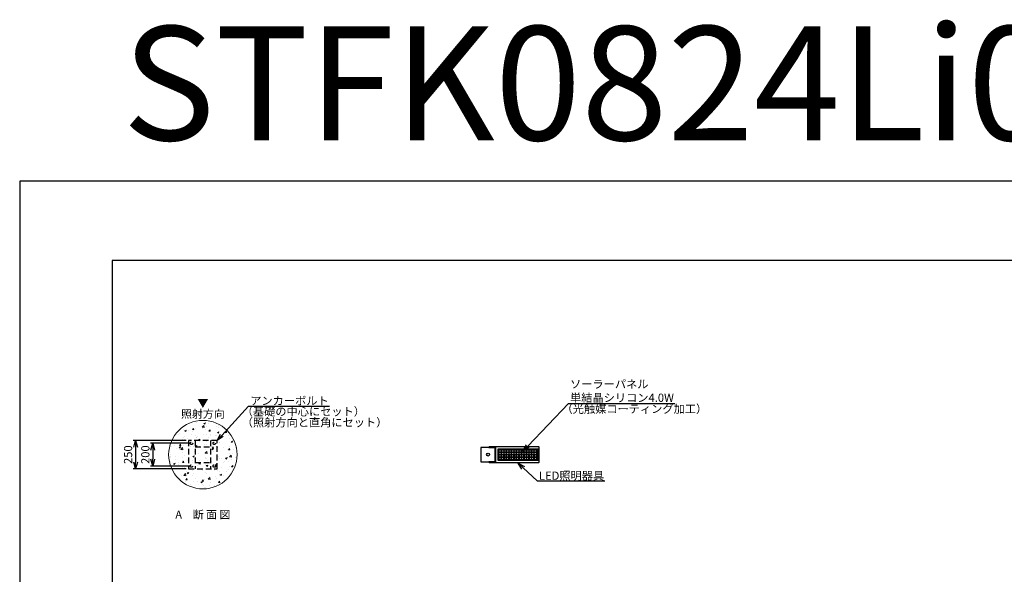
# Model space of a CAD drawing. Extents: x 18114 to 35754, y 7993 to 21882.
# Drawn here: x 18114 to 26744, y 17017 to 21882 of the extents above; entities that cross this region are included whole.
import ezdxf
from ezdxf import colors
from ezdxf.entities.mleader import LeaderData, LeaderLine
from ezdxf.enums import TextEntityAlignment as Align
from ezdxf.math import Vec2, Vec3

# ---------------------------------------------------------------- set-up
doc = ezdxf.new("R2010")
doc.units = 0
doc.header["$LTSCALE"] = 20
doc.header["$MEASUREMENT"] = 0
doc.linetypes.add('DASHED', pattern=[0.75, 0.5, -0.25])
doc.layers.get('DEFPOINTS').update_dxf_attribs({"color": 6})
for name, color, linetype, lineweight in [('1：製品', 3, 'Continuous', 25), ('2：工作物', 5, 'Continuous', 13), ('3：線', 1, 'Continuous', 13), ('4：図面テキスト', 7, 'Continuous', 13), ('5：図面タイトル', 4, 'Continuous', 13)]:
    doc.layers.add(name, color=color, linetype=linetype, lineweight=lineweight)
doc.styles.add('ＭＳ ゴシック', font='msgothic.ttc')
doc.dimstyles.new('A3-40', dxfattribs={"dimscale": 40, "dimtxt": 1.8, "dimasz": 1.5, "dimexe": 0.5, "dimexo": 0.5, "dimgap": 0.5, "dimtad": 1, "dimdsep": 46, "dimtxsty": 'ＭＳ ゴシック', "dimblk": 'OPEN30', "dimcen": 0, "dimadec": 0, "dimazin": 2, "dimtfac": 1, "dimtmove": 0, "dimatfit": 3, "dimldrblk": 'OPEN30', "dimfxl": 1, "dimarcsym": 0})

# ---------------------------------------------------------------- blocks, each defined once
blk = doc.blocks.new('_Open30')
at = {"color": 0, "linetype": 'Continuous', "lineweight": -2}
for p, q in [((-1, 0.267949), (0, 0)), ((0, 0), (-1, -0.267949)), ((0, 0), (-1, 0))]:
    blk.add_line(p, q, dxfattribs=at)
blk = doc.blocks.new('*D348')
at = {"layer": '3：線', "color": 0, "lineweight": -2, "ltscale": 5}
for p, q in [((19574.3, 18191.9), (19109.1, 18191.9)), ((19129.1, 18131.9), (19129.1, 18001.9)), ((19574.3, 17941.9), (19109.1, 17941.9))]:
    blk.add_line(p, q, dxfattribs=at)
at = {"layer": 'DEFPOINTS', "color": 0}
for p in [(19594.3, 18191.9), (19129.1, 17941.9), (19594.3, 17941.9)]:
    blk.add_point(p, dxfattribs=at)
at = {"layer": '3：線', "color": 0, "linetype": 'ByBlock', "lineweight": -2, "xscale": 60, "yscale": 60, "zscale": 60}
for p, rotation in [((19129.1, 18191.9), 90), ((19129.1, 17941.9), 270)]:
    blk.add_blockref('_Open30', p, dxfattribs=dict(at, rotation=rotation))
at = {"layer": '3：線', "color": 0, "ltscale": 5, "insert": (19073.1, 18066.9), "char_height": 72, "attachment_point": 5, "rotation": 90, "style": 'ＭＳ ゴシック'}
blk.add_mtext('250', dxfattribs=at)
blk = doc.blocks.new('*D349')
at = {"layer": '3：線', "color": 0, "lineweight": -2, "ltscale": 5}
for p, q in [((19599.2, 18166.9), (19260.7, 18166.9)), ((19280.7, 18106.9), (19280.7, 18026.9)), ((19599.2, 17966.9), (19260.7, 17966.9))]:
    blk.add_line(p, q, dxfattribs=at)
at = {"layer": 'DEFPOINTS', "color": 0}
for p in [(19619.2, 18166.9), (19280.7, 17966.9), (19619.2, 17966.9)]:
    blk.add_point(p, dxfattribs=at)
at = {"layer": '3：線', "color": 0, "linetype": 'ByBlock', "lineweight": -2, "xscale": 60, "yscale": 60, "zscale": 60}
for p, rotation in [((19280.7, 18166.9), 90), ((19280.7, 17966.9), 270)]:
    blk.add_blockref('_Open30', p, dxfattribs=dict(at, rotation=rotation))
at = {"layer": '3：線', "color": 0, "ltscale": 5, "insert": (19224.7, 18066.9), "char_height": 72, "attachment_point": 5, "rotation": 90, "style": 'ＭＳ ゴシック'}
blk.add_mtext('200', dxfattribs=at)
blk = doc.blocks.new('faraT-u')
at = {"color": 0, "linetype": 'ByBlock', "lineweight": -2, "ltscale": 5}
for p, q in [((-447.5, -64.5), (-447.5, 64.5)), ((-442.5, 69.5), (-12.5, 69.5)), ((-7.5, 63.5), (-65.5, 63.5)), ((-65.5, 63.5), (-65.5, -63.5)), ((-7.5, 64.5), (-7.5, 63.5)), ((-12.5, -69.5), (-442.5, -69.5)), ((-65.5, -63.5), (-7.5, -63.5)), ((-7.5, -63.5), (-7.5, -64.5))]:
    blk.add_line(p, q, dxfattribs=at)
for points in [[(-85.5, -48.5), (-437.5, -48.5), (-437.5, 48.5), (-85.5, 48.5)], [(-87.5, -46.5), (-435.5, -46.5), (-435.5, 46.5), (-87.5, 46.5)], [(-423.5, 23), (-403.5, 23), (-403.5, 43), (-423.5, 43)], [(-423.5, 1), (-403.5, 1), (-403.5, 21), (-423.5, 21)], [(-401.5, 23), (-381.5, 23), (-381.5, 43), (-401.5, 43)], [(-401.5, 1), (-381.5, 1), (-381.5, 21), (-401.5, 21)], [(-379.5, 23), (-359.5, 23), (-359.5, 43), (-379.5, 43)], [(-379.5, 1), (-359.5, 1), (-359.5, 21), (-379.5, 21)], [(-357.5, 23), (-337.5, 23), (-337.5, 43), (-357.5, 43)], [(-357.5, 1), (-337.5, 1), (-337.5, 21), (-357.5, 21)], [(-335.5, 23), (-315.5, 23), (-315.5, 43), (-335.5, 43)], [(-335.5, 1), (-315.5, 1), (-315.5, 21), (-335.5, 21)], [(-313.5, 23), (-293.5, 23), (-293.5, 43), (-313.5, 43)], [(-313.5, 1), (-293.5, 1), (-293.5, 21), (-313.5, 21)], [(-291.5, 23), (-271.5, 23), (-271.5, 43), (-291.5, 43)], [(-291.5, 1), (-271.5, 1), (-271.5, 21), (-291.5, 21)], [(-269.5, 23), (-249.5, 23), (-249.5, 43), (-269.5, 43)], [(-269.5, 1), (-249.5, 1), (-249.5, 21), (-269.5, 21)], [(-247.5, 23), (-227.5, 23), (-227.5, 43), (-247.5, 43)], [(-247.5, 1), (-227.5, 1), (-227.5, 21), (-247.5, 21)], [(-225.5, 23), (-205.5, 23), (-205.5, 43), (-225.5, 43)], [(-225.5, 1), (-205.5, 1), (-205.5, 21), (-225.5, 21)], [(-203.5, 23), (-183.5, 23), (-183.5, 43), (-203.5, 43)], [(-203.5, 1), (-183.5, 1), (-183.5, 21), (-203.5, 21)], [(-181.5, 23), (-161.5, 23), (-161.5, 43), (-181.5, 43)], [(-181.5, 1), (-161.5, 1), (-161.5, 21), (-181.5, 21)], [(-159.5, 23), (-139.5, 23), (-139.5, 43), (-159.5, 43)], [(-159.5, 1), (-139.5, 1), (-139.5, 21), (-159.5, 21)], [(-137.5, 23), (-117.5, 23), (-117.5, 43), (-137.5, 43)], [(-137.5, 1), (-117.5, 1), (-117.5, 21), (-137.5, 21)], [(-115.5, 23), (-95.5, 23), (-95.5, 43), (-115.5, 43)], [(-115.5, 1), (-95.5, 1), (-95.5, 21), (-115.5, 21)], [(-423.5, -1), (-403.5, -1), (-403.5, -21), (-423.5, -21)], [(-423.5, -23), (-403.5, -23), (-403.5, -43), (-423.5, -43)], [(-401.5, -1), (-381.5, -1), (-381.5, -21), (-401.5, -21)], [(-401.5, -23), (-381.5, -23), (-381.5, -43), (-401.5, -43)], [(-379.5, -1), (-359.5, -1), (-359.5, -21), (-379.5, -21)], [(-379.5, -23), (-359.5, -23), (-359.5, -43), (-379.5, -43)], [(-357.5, -1), (-337.5, -1), (-337.5, -21), (-357.5, -21)], [(-357.5, -23), (-337.5, -23), (-337.5, -43), (-357.5, -43)], [(-335.5, -1), (-315.5, -1), (-315.5, -21), (-335.5, -21)], [(-335.5, -23), (-315.5, -23), (-315.5, -43), (-335.5, -43)], [(-313.5, -1), (-293.5, -1), (-293.5, -21), (-313.5, -21)], [(-313.5, -23), (-293.5, -23), (-293.5, -43), (-313.5, -43)], [(-291.5, -1), (-271.5, -1), (-271.5, -21), (-291.5, -21)], [(-291.5, -23), (-271.5, -23), (-271.5, -43), (-291.5, -43)], [(-269.5, -1), (-249.5, -1), (-249.5, -21), (-269.5, -21)], [(-269.5, -23), (-249.5, -23), (-249.5, -43), (-269.5, -43)], [(-247.5, -1), (-227.5, -1), (-227.5, -21), (-247.5, -21)], [(-247.5, -23), (-227.5, -23), (-227.5, -43), (-247.5, -43)], [(-225.5, -1), (-205.5, -1), (-205.5, -21), (-225.5, -21)], [(-225.5, -23), (-205.5, -23), (-205.5, -43), (-225.5, -43)], [(-203.5, -1), (-183.5, -1), (-183.5, -21), (-203.5, -21)], [(-203.5, -23), (-183.5, -23), (-183.5, -43), (-203.5, -43)], [(-181.5, -1), (-161.5, -1), (-161.5, -21), (-181.5, -21)], [(-181.5, -23), (-161.5, -23), (-161.5, -43), (-181.5, -43)], [(-159.5, -1), (-139.5, -1), (-139.5, -21), (-159.5, -21)], [(-159.5, -23), (-139.5, -23), (-139.5, -43), (-159.5, -43)], [(-137.5, -1), (-117.5, -1), (-117.5, -21), (-137.5, -21)], [(-137.5, -23), (-117.5, -23), (-117.5, -43), (-137.5, -43)], [(-115.5, -1), (-95.5, -1), (-95.5, -21), (-115.5, -21)], [(-115.5, -23), (-95.5, -23), (-95.5, -43), (-115.5, -43)]]:
    blk.add_lwpolyline(points, close=True, dxfattribs=at)
at = {"color": 0, "linetype": 'ByBlock', "lineweight": -2, "ltscale": 5, "extrusion": (0, 0, -1)}
for centre, start, end in [((442.5, 64.5), 0, 90), ((12.5, 64.5), 90, 180), ((442.5, -64.5), 270, 0), ((12.5, -64.5), 180, 270)]:
    blk.add_arc(centre, 5, start, end, dxfattribs=at)

msp = doc.modelspace()

# ---------------------------------------------------------------- hatches: boundary and pattern name
at = {"layer": '2：工作物', "ltscale": 5}
h = msp.add_hatch(dxfattribs=at)
h.set_pattern_fill('AR-CONC', color=256, scale=20)
h.set_pattern_definition([(50, (14484.47, -14270.3), (143.45204, -12.55043), [15, -165]), (355, (14484.47, -14270.3), (-27.75027, 150.4384), [12, -132]), (100.4514, (14496.43, -14271.35), (115.7019, 137.8879), [12.74804, -140.2284]), (46.1842, (14484.47, -14230.3), (213.4482, -33.1038), [22.5, -247.5]), (96.6356, (14502.26, -14233.06), (186.9325, 194.8236), [19.122, -210.3426]), (351.1842, (14484.47, -14230.3), (186.9324, 194.8237), [18, -198]), (21, (14504.47, -14240.3), (119.3814, -80.52378), [15, -165]), (326, (14504.47, -14240.3), (48.66307, 145.03), [12, -132]), (71.4514, (14514.42, -14247.02), (168.0445, 64.5061), [12.74804, -140.2284]), (37.5, (14484.474, -14270.305), (2.43197, 66.57877), [0, -130.4, 0, -134, 0, -132.5]), (7.5, (14484.474, -14270.305), (52.6139, 78.88234), [0, -76.4, 0, -127.4, 0, -50.5]), (327.5, (14439.874, -14270.305), (106.76449, -4.510974), [0, -50, 0, -156, 0, -207]), (317.5, (14419.87, -14270.305), (116.63723, 20.021), [0, -65, 0, -103.6, 0, -147])])
h.paths.add_polyline_path([(20019.485, 18066.946, 1), (19419.485, 18066.946, 1)])

# ---------------------------------------------------------------- linework, layer by layer
at = {"ltscale": 5}
msp.add_lwpolyline([(18923.792, 8689.981), (34943.792, 8689.981), (34943.792, 19769.981), (18923.792, 19769.981)], close=True, dxfattribs=at)
at = {"layer": '1：製品', "linetype": 'DASHED', "ltscale": 5}
for p, q in [((19652.092, 18191.946), (19652.296, 17941.946)), ((19652.092, 18134.446), (19786.592, 18134.446)), ((19786.592, 18191.946), (19786.735, 17941.946)), ((19652.235, 17999.446), (19786.735, 17999.446))]:
    msp.add_line(p, q, dxfattribs=at)
msp.add_lwpolyline([(19594.342, 17941.946), (19844.342, 17941.946), (19844.342, 18191.946), (19594.342, 18191.946)], close=True, dxfattribs=at)
at = {"layer": '1：製品', "ltscale": 5}
msp.add_lwpolyline([(22156.985, 18004.446), (22281.985, 18004.446), (22281.985, 18129.446), (22156.985, 18129.446)], close=True, dxfattribs=at)
at = {"layer": '1：製品', "linetype": 'DASHED', "ltscale": 5}
for centre in [(19619.237, 18166.946), (19819.447, 18166.946), (19619.237, 17966.946), (19819.447, 17966.946)]:
    msp.add_circle(centre, 11, dxfattribs=at)
at = {"layer": '1：製品', "ltscale": 5}
msp.add_circle((22219.485, 18066.946), 12.583, dxfattribs=at)
at = {"layer": '2：工作物', "ltscale": 5}
msp.add_circle((19719.485, 18066.946), 300, dxfattribs=at)
at = {"layer": 'DEFPOINTS'}
msp.add_lwpolyline([(18113.792, 7992.981), (35753.792, 7992.981), (35753.792, 20466.981), (18113.792, 20466.981)], close=True, dxfattribs=at)

# ---------------------------------------------------------------- block references
at = {"layer": '1：製品', "ltscale": 5, "xscale": -1}
msp.add_blockref('faraT-u', (22219.485, 18066.946), dxfattribs=at)

# ---------------------------------------------------------------- texts
at = {"layer": '3：線', "linetype": 'Continuous', "ltscale": 5, "style": 'ＭＳ ゴシック'}
for s, p in [('（基礎の中心にセット）', (20059.936, 18409.672)), ('（光触媒コーティング加工）', (22863.183, 18432.488)), ('（照射方向と直角にセット）', (20059.936, 18313.941))]:
    msp.add_text(s, height=72, dxfattribs=at).set_placement(p)
at = {"layer": '4：図面テキスト', "ltscale": 5, "style": 'ＭＳ ゴシック'}
for s, p in [('照射方向', (19719.485, 18389.213)), ('▼', (19719.485, 18482.817)), ('A\u3000断 面 図', (19719.485, 17506.361))]:
    msp.add_text(s, height=70, dxfattribs=at).set_placement(p, align=Align.CENTER)
at = {"layer": '5：図面タイトル', "ltscale": 5, "style": 'ＭＳ ゴシック'}
msp.add_text('STFK0824Li076-AC-1C', height=1000, dxfattribs=at).set_placement((19013.52, 20824.712))

# ---------------------------------------------------------------- dimensions: what is measured, and where the dimension line sits
at = {"layer": '3：線', "ltscale": 5}
for base, p1, p2, picture, middle in [((19129.09, 17941.946), (19594.342, 18191.946), (19594.342, 17941.946), '*D348', (19073.09, 18066.946)), ((19280.653, 17966.946), (19619.237, 18166.946), (19619.237, 17966.946), '*D349', (19224.653, 18066.946))]:
    dim = msp.add_linear_dim(base=base, p1=p1, p2=p2, angle=90, dimstyle='A3-40', override={"dimtxsty": 'ＭＳ ゴシック'}, dxfattribs=at)
    dim.commit()
    dim.dimension.update_dxf_attribs({"geometry": picture, "text_midpoint": middle})

# ---------------------------------------------------------------- leaders
ml = msp.add_multileader_mtext('Standard', dxfattribs=at)
ml.set_content('ソーラーパネル\\P単結晶シリコン4.0W', style='ＭＳ ゴシック')
ml.set_leader_properties()
ml.set_arrow_properties(name='OPEN30')
ml.build(insert=Vec2(0, 0))
ml.multileader.update_dxf_attribs({"text_left_attachment_type": 5, "text_right_attachment_type": 5, "dogleg_length": 0.36, "arrow_head_size": 60, "scale": 40})
ctx = ml.context
ctx.base_point, ctx.scale, ctx.char_height, ctx.arrow_head_size, ctx.landing_gap_size, ctx.plane_origin = Vec3(22937.543, 18514.223), 40, 72, 60, 0.4, Vec3(22759.855, 18682.355)
ctx.left_attachment, ctx.right_attachment = 5, 5
notes = []
notes.append((ctx, [(0, (1, 1, 0), (22923.143, 18514.223), (1, 0), 14.4, [(0, [(22525.348, 18098.953)], 0, [])])]))
ctx.mtext.insert, ctx.mtext.flow_direction = Vec3(22937.943, 18721.939), 5
ml = msp.add_multileader_mtext('Standard', dxfattribs=at)
ml.set_content('アンカーボルト', style='ＭＳ ゴシック')
ml.set_leader_properties()
ml.set_arrow_properties(name='OPEN30')
ml.build(insert=Vec2(0, 0))
ml.multileader.update_dxf_attribs({"text_left_attachment_type": 5, "text_right_attachment_type": 5, "dogleg_length": 0.36, "arrow_head_size": 60, "scale": 40})
ctx = ml.context
ctx.base_point, ctx.scale, ctx.char_height, ctx.arrow_head_size, ctx.landing_gap_size, ctx.plane_origin = Vec3(20134.297, 18491.407), 40, 72, 60, 0.4, Vec3(19956.609, 18659.539)
ctx.left_attachment, ctx.right_attachment = 5, 5
notes.append((ctx, [(0, (1, 1, 0), (20119.897, 18491.407), (1, 0), 14.4, [(0, [(19844.342, 18191.946)], 0, [])])]))
ctx.mtext.insert, ctx.mtext.flow_direction = Vec3(20134.697, 18575.468), 5
ml = msp.add_multileader_mtext('Standard', dxfattribs=at)
ml.set_content('LED照明器具', style='ＭＳ ゴシック')
ml.set_leader_properties()
ml.set_arrow_properties(name='OPEN30')
ml.build(insert=Vec2(0, 0))
ml.multileader.update_dxf_attribs({"text_left_attachment_type": 5, "text_right_attachment_type": 5, "dogleg_length": 0.36, "arrow_head_size": 60, "scale": 40})
ctx = ml.context
ctx.base_point, ctx.scale, ctx.char_height, ctx.arrow_head_size, ctx.landing_gap_size, ctx.plane_origin = Vec3(22665.066, 17836.315), 40, 72, 60, 0.4, Vec3(22487.378, 18004.447)
ctx.left_attachment, ctx.right_attachment = 5, 5
notes.append((ctx, [(0, (1, 1, 0), (22650.666, 17836.315), (1, 0), 14.4, [(0, [(22482.352, 17993.21)], 0, [])])]))
ctx.mtext.insert, ctx.mtext.flow_direction = Vec3(22665.466, 17918.548), 5
for ctx, leaders in notes:
    for number, flags, end, landing, length, lines in leaders:
        leader = LeaderData()
        leader.index, (leader.has_last_leader_line, leader.has_dogleg_vector, leader.attachment_direction) = number, flags
        leader.last_leader_point, leader.dogleg_vector, leader.dogleg_length = Vec3(end), Vec3(landing), length
        for number, points, colour, breaks in lines:
            line = LeaderLine()
            line.index, line.vertices, line.color, line.breaks = number, Vec3.list(points), colors.encode_raw_color(colour), breaks
            leader.lines.append(line)
        ctx.leaders.append(leader)

doc.saveas('drawing.dxf')
